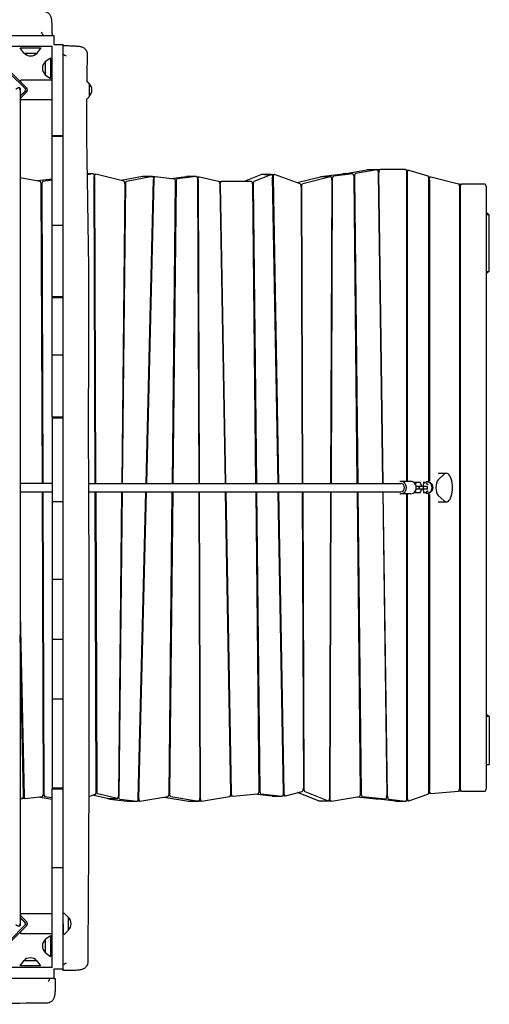
# Model space of a CAD drawing. Units: millimetres. Extents: x -5531 to 7760, y -6009 to 7742.
# Drawn here: x 4771 to 5672, y 914 to 2804 of the extents above; entities that cross this region are included whole.
import ezdxf

# ---------------------------------------------------------------- set-up
doc = ezdxf.new("R2010")
doc.units = ezdxf.units.MM
doc.header["$LTSCALE"] = 20
doc.layers.add('2d', color=230, linetype='Continuous')

msp = doc.modelspace()

# ---------------------------------------------------------------- linework, layer by layer
at = {"layer": '2d'}
for p, q in [((4661.2, 2774.3), (4836.2, 2774.3)), ((4836.2, 2774.3), (4836.2, 2756.6)), ((4661.2, 2753.3), (4832.8, 2753.3)), ((4771.6, 2750.3), (4811.6, 2750.3)), ((4778.8, 2740.3), (4771.6, 2750.3)), ((4804.4, 2740.3), (4811.6, 2750.3)), ((4832.8, 2581.6), (4832.8, 2753.3)), ((4836.2, 2756.6), (4853.8, 2756.6)), ((4853.8, 2581.6), (4853.8, 2756.6)), ((4778.8, 2740.3), (4804.4, 2740.3)), ((4819.8, 2724.1), (4829.8, 2731.3)), ((4819.8, 2724.1), (4819.8, 2698.5)), ((4829.8, 2731.3), (4829.8, 2691.3)), ((4783.6, 2673.6), (4753.2, 2704)), ((4751.1, 2701.9), (4781.5, 2671.5)), ((4772.8, 2684.4), (4772.8, 2688.4)), ((4832.8, 2688.4), (4772.8, 2688.4)), ((4819.8, 2698.5), (4829.8, 2691.3)), ((4903.8, 2682.2), (4899.2, 2686.8)), ((4771.5, 2672.4), (4771.5, 1065.8)), ((4782.3, 2668.8), (4771.5, 2658)), ((4781.5, 2667.3), (4771.5, 2657.3)), ((4771.5, 2653.1), (4783.6, 2665.1)), ((4903.8, 2682.2), (4903.8, 2656.6)), ((4772.8, 2658.6), (4772.8, 2659.3)), ((4772.8, 2650.4), (4772.8, 2654.4)), ((4832.8, 2650.4), (4772.8, 2650.4)), ((4903.8, 2656.6), (4898.8, 2651.5)), ((4853.8, 2581.6), (4832.8, 2581.6)), ((4832.8, 2580.6), (4853.8, 2580.6)), ((4832.8, 2272.1), (4832.8, 2580.6)), ((4853.8, 2272.1), (4853.8, 2580.6)), ((5396.4, 2509.2), (5437, 2516)), ((5456, 2516), (5415.4, 2509.2)), ((5456.2, 2516.1), (5437.2, 2516.1)), ((5443.1, 2516.6), (5462.1, 2516.6)), ((5511.1, 2516.6), (5462.1, 2516.6)), ((5511.1, 2516.6), (5492, 2516.6)), ((5512.4, 2515.6), (5517, 2515.6)), ((5517.3, 2515.6), (5553.6, 2504.5)), ((4810.1, 2494.1), (4771.5, 2500.6)), ((4832.8, 2498.4), (4804.6, 2495.1)), ((4832.8, 2496.1), (4814.9, 2494)), ((4911.2, 2508.3), (4899.9, 2506.4)), ((4911.4, 2508.3), (4899.9, 2508.3)), ((4912, 2508), (4916.5, 2508)), ((4915.6, 1914.2), (4913.5, 2503.3)), ((4914.3, 2503), (4916.4, 1914.2)), ((4970.7, 2494.3), (4916.7, 2508)), ((5006.1, 2503.2), (4965.1, 2495.7)), ((5025.2, 2503.2), (4975.4, 2494.1)), ((5025.3, 2503.2), (5006.3, 2503.2)), ((5011.4, 2503.4), (5030.4, 2503.4)), ((5013, 1914.2), (5027.4, 2497.9)), ((5028.3, 2498.7), (5013.9, 1914.2)), ((5030.5, 2503.4), (5067.8, 2499)), ((5060.7, 2499.8), (5090.4, 2503.4)), ((5109.5, 2503.4), (5073, 2499)), ((5109.6, 2503.4), (5090.6, 2503.4)), ((5110.5, 2503), (5115.5, 2503)), ((5112.1, 2497.4), (5114.2, 1914.2)), ((5113, 2496.9), (5115, 1914.2)), ((5115.8, 2503), (5152.2, 2494.3)), ((5201.7, 2494.7), (5233.9, 2507.4)), ((5220.8, 2494.7), (5253, 2507.4)), ((5253.4, 2507.5), (5234.4, 2507.5)), ((5240.3, 2507.5), (5259.3, 2507.5)), ((5266.3, 1914.2), (5255.9, 2501.8)), ((5256.8, 2501.3), (5267.1, 1914.2)), ((5308.6, 2489.6), (5259.7, 2507.4)), ((5303.3, 2491.6), (5348, 2502.9)), ((5367.1, 2502.9), (5313.9, 2489.4)), ((5367.3, 2502.9), (5348.3, 2502.9)), ((5354.1, 2504), (5390.5, 2508.3)), ((5367.8, 1914.2), (5369.9, 2496.9)), ((5368.7, 1914.2), (5370.7, 2498.1)), ((5409.6, 2508.3), (5373.1, 2504)), ((5409.7, 2508.4), (5390.7, 2508.4)), ((5418.5, 1914.2), (5412.2, 2502.5)), ((5413.1, 2503), (5419.3, 1914.2)), ((5458.7, 2510.3), (5467.1, 1914.2)), ((5467.9, 1914.2), (5459.6, 2510.4)), ((5513.6, 1918.2), (5513.6, 2510.6)), ((5514.4, 2509.6), (5514.4, 1918.2)), ((5555.1, 2502.9), (5559.2, 2502.9)), ((5555.8, 1917.5), (5555.9, 2498.6)), ((5556.7, 2496.9), (5556.7, 1919.2)), ((5559.5, 2502.9), (5612.8, 2489.4)), ((4814.1, 1914.2), (4812.1, 2489.2)), ((4812.9, 2489), (4814.9, 1914.2)), ((4972.6, 2489.2), (4966.4, 1914.2)), ((4973.4, 2489.3), (4967.3, 1914.2)), ((5063.6, 1914.2), (5069.8, 2493.9)), ((5070.6, 2493.2), (5064.4, 1914.2)), ((5153.1, 2493.7), (5157.9, 2493.7)), ((5154.5, 2488.6), (5164.7, 1914.2)), ((5155.3, 2487.5), (5165.6, 1914.2)), ((5215.3, 2493.7), (5157.9, 2493.7)), ((5215.3, 2493.7), (5196.3, 2493.7)), ((5224, 1914.2), (5217.8, 2487.9)), ((5218.7, 2488.7), (5224.8, 1914.2)), ((5310.8, 2483.8), (5312.8, 1914.2)), ((5311.6, 2483.4), (5313.6, 1914.2)), ((5613.7, 2488.7), (5618.4, 2488.7)), ((5615, 1329.5), (5615, 2483.4)), ((5615.9, 2482.7), (5615.8, 1329.7)), ((5663.6, 2488.7), (5618.4, 2488.7)), ((5663.6, 2488.7), (5644.6, 2488.7)), ((5666.1, 1329.7), (5666.2, 2482.7)), ((5671.7, 2321.4), (5671.7, 2429.8)), ((4853.8, 2409.3), (4832.8, 2409.3)), ((4853.8, 2272.1), (4832.8, 2272.1)), ((4832.8, 2041.1), (4832.8, 2271.1)), ((4832.8, 2271.1), (4853.8, 2271.1)), ((4853.8, 2041.1), (4853.8, 2271.1)), ((4853.8, 2160.5), (4832.8, 2160.5)), ((4853.8, 2041.1), (4832.8, 2041.1)), ((4832.8, 2040.1), (4832.8, 1329.1)), ((4832.8, 2040.1), (4853.8, 2040.1)), ((4853.8, 1329.1), (4853.8, 2040.1)), ((5585.2, 1931.8), (5573.7, 1921.1)), ((5573.9, 1933.7), (5589.5, 1933.7)), ((4832.8, 1914.2), (4771.5, 1914.2)), ((4902.5, 1914.2), (5501.7, 1914.2)), ((5520.6, 1918.2), (5501.7, 1918.2)), ((5539.2, 1916.3), (5527.2, 1916.3)), ((5531.3, 1916.3), (5529.8, 1912.7)), ((5536.6, 1909.2), (5553.4, 1909.2)), ((5537.7, 1903.2), (5537.7, 1909.2)), ((5541.7, 1910.4), (5539.2, 1916.3)), ((5541.7, 1909.2), (5541.7, 1910.4)), ((5548.7, 1916.2), (5545, 1916.2)), ((5545.5, 1903.2), (5545.5, 1909.2)), ((5557.2, 1917.2), (5551.9, 1917.2)), ((5553.4, 1903.2), (5553.4, 1909.2)), ((4771.5, 1898.2), (4832.8, 1898.2)), ((4816.2, 1318.4), (4814.2, 1898.2)), ((4815, 1898.2), (4817.1, 1318.3)), ((4902.6, 1898.2), (5501.7, 1898.2)), ((4917.6, 1322.9), (4915.6, 1898.2)), ((4916.5, 1898.2), (4918.5, 1323.1)), ((4966.2, 1898.2), (4960, 1314.2)), ((4967.1, 1898.2), (4960.8, 1313.5)), ((4998.1, 1308.8), (5012.6, 1898.2)), ((5013.5, 1898.2), (4998.9, 1309.5)), ((5057.2, 1318.2), (5063.4, 1898.2)), ((5064.2, 1898.2), (5058, 1319.4)), ((5114.2, 1898.2), (5116.3, 1310.3)), ((5115.1, 1898.2), (5117.1, 1310.2)), ((5165, 1898.2), (5175.4, 1319.5)), ((5165.9, 1898.2), (5176.2, 1319.7)), ((5230.3, 1324.6), (5224.2, 1898.2)), ((5225, 1898.2), (5231.2, 1324.3)), ((5276.8, 1320.3), (5266.6, 1898.2)), ((5267.4, 1898.2), (5277.6, 1320.2)), ((5312.9, 1898.2), (5314.9, 1329)), ((5313.7, 1898.2), (5315.7, 1328.6)), ((5365.7, 1310.9), (5367.7, 1898.2)), ((5366.5, 1310.3), (5368.6, 1898.2)), ((5424.7, 1319.4), (5418.6, 1898.2)), ((5419.5, 1898.2), (5425.6, 1319.3)), ((5467.3, 1898.2), (5475.4, 1315.2)), ((5476.3, 1314.1), (5468.1, 1898.2)), ((5520.6, 1894.2), (5501.7, 1894.2)), ((5513.5, 1310.1), (5513.6, 1894.2)), ((5514.4, 1894.2), (5514.4, 1310.8)), ((5539.2, 1896.1), (5527.2, 1896.1)), ((5529.8, 1899.7), (5531.3, 1896.1)), ((5531.3, 1908.7), (5536.5, 1908.7)), ((5531.3, 1903.7), (5536.5, 1903.7)), ((5536.5, 1908.7), (5536.5, 1903.7)), ((5553.4, 1903.2), (5536.6, 1903.2)), ((5539.2, 1896.1), (5541.7, 1902)), ((5541.7, 1902), (5541.7, 1903.2)), ((5548.7, 1896.2), (5545, 1896.2)), ((5557.2, 1895.2), (5551.9, 1895.2)), ((5555.8, 1323.7), (5555.8, 1894.9)), ((5556.7, 1893.2), (5556.7, 1325)), ((5573.7, 1891.3), (5585.2, 1880.6)), ((4853.8, 1879.1), (4832.8, 1879.1)), ((5573.9, 1878.7), (5589.5, 1878.7)), ((4853.8, 1730), (4832.8, 1730)), ((4771.5, 1663.2), (4778.9, 1313.8)), ((4778.1, 1314.8), (4771.5, 1623.3)), ((4853.8, 1614.6), (4832.8, 1614.6)), ((4853.8, 1500.3), (4832.8, 1500.3)), ((5671.7, 1466.8), (5671.7, 1374.7)), ((5666.1, 1374.7), (5671.7, 1374.7)), ((4853.8, 1329.1), (4832.8, 1329.1)), ((4832.8, 985), (4832.8, 1328.1)), ((4832.8, 1328.1), (4853.8, 1328.1)), ((4853.8, 981.6), (4853.8, 1328.1)), ((5559.3, 1319), (5612.5, 1323.5)), ((5618.4, 1323.7), (5613.2, 1323.7)), ((5618.4, 1323.7), (5663.6, 1323.7)), ((4771.5, 1310.8), (4775.7, 1309.6)), ((4771.5, 1309.6), (4776, 1309.6)), ((4781, 1309.1), (4771.5, 1309.1)), ((4781.2, 1309.1), (4814.2, 1313.4)), ((4805.9, 1312.3), (4832.8, 1307.8)), ((4819, 1313.3), (4832.8, 1311)), ((4903.1, 1313.4), (4915.8, 1317.9)), ((4938.6, 1309.4), (4910.5, 1316)), ((4957.7, 1309.4), (4920.4, 1318.2)), ((4938.8, 1309.3), (4957.9, 1309.3)), ((4943.8, 1308.4), (4976.8, 1304.1)), ((4962.8, 1308.4), (4995.9, 1304.1)), ((5001.1, 1304.2), (4996.5, 1304.2)), ((5001.2, 1304.2), (5055.2, 1313.3)), ((5048, 1312.1), (5094.5, 1304.3)), ((5060.4, 1313.2), (5113.5, 1304.3)), ((5094.7, 1304.2), (5113.7, 1304.2)), ((5119.6, 1304.2), (5100.6, 1304.2)), ((5119.8, 1304.2), (5173, 1313.2)), ((5178.7, 1314), (5174.1, 1314)), ((5178.8, 1314), (5227.9, 1318.4)), ((5255.1, 1314.1), (5220.5, 1317.8)), ((5233.6, 1318.4), (5274.1, 1314.1)), ((5255.2, 1314), (5274.2, 1314)), ((5280.1, 1314.5), (5275.2, 1314.5)), ((5280.4, 1314.5), (5312.6, 1323)), ((5343.7, 1305), (5303.9, 1320.7)), ((5317.9, 1322.7), (5362.7, 1305)), ((5344.1, 1304.9), (5363.1, 1304.9)), ((5369, 1304.2), (5350, 1304.2)), ((5369.2, 1304.2), (5422.4, 1313.2)), ((5418.2, 1312.5), (5453.8, 1309)), ((5428, 1313.4), (5472.8, 1309)), ((5453.9, 1309), (5472.9, 1309)), ((5491.8, 1304.1), (5459.6, 1308.3)), ((5478.7, 1308.3), (5510.9, 1304.1)), ((5516.9, 1304.8), (5512.2, 1304.8)), ((5517.3, 1304.9), (5553.7, 1317.8)), ((5559.2, 1319), (5554.8, 1319)), ((4976.9, 1304), (4996, 1304)), ((5492, 1304.1), (5511, 1304.1)), ((4853.8, 1176.3), (4832.8, 1176.3)), ((4783.6, 1073.1), (4771.5, 1085.2)), ((4771.5, 1081), (4781.5, 1071)), ((4782.3, 1069.5), (4771.5, 1080.3)), ((4772.8, 1083.9), (4772.8, 1087.9)), ((4832.8, 1087.9), (4772.8, 1087.9)), ((4772.8, 1079), (4772.8, 1079.7)), ((4856, 1088.8), (4853.8, 1088.9)), ((4863.8, 1081.7), (4857.3, 1088.2)), ((4863.8, 1081.7), (4863.8, 1056.1)), ((4781.4, 1066.7), (4751.1, 1036.4)), ((4753.2, 1034.3), (4783.6, 1064.7)), ((4781.5, 1066.8), (4781.4, 1066.7)), ((4853.8, 1068.9), (4853.8, 1048.9)), ((4772.8, 1049.9), (4772.8, 1053.9)), ((4832.8, 1049.9), (4772.8, 1049.9)), ((4819.8, 1039.1), (4829.8, 1046.3)), ((4829.8, 1046.3), (4829.8, 1006.3)), ((4856, 1049), (4853.8, 1048.9)), ((4863.8, 1056.1), (4857.3, 1049.6)), ((4819.8, 1039.1), (4819.8, 1013.5)), ((4819.8, 1013.5), (4829.8, 1006.3)), ((4832.8, 985), (4489.7, 985)), ((4778, 998), (4770.8, 988)), ((4810.8, 988), (4770.8, 988)), ((4803.6, 998), (4778, 998)), ((4803.6, 998), (4810.8, 988)), ((4836.2, 964), (4489.7, 964)), ((4853.8, 981.6), (4836.2, 981.6)), ((4836.2, 981.6), (4836.2, 964))]:
    msp.add_line(p, q, dxfattribs=at)
for centre, radius, start, end in [((4791.6, 2751.8), 17, 222.6679, 317.3321), ((4831.3, 2711.3), 17, 132.6679, 227.3321), ((4779.3, 2669.4), 3, 315, 45), ((4779.3, 2669.4), 6, 315, 45), ((4892.3, 2669.4), 17, 312.7081, 47.3723), ((4855.9, 1086.8), 2, 45.0522, 87.0402), ((4852.3, 1068.9), 17, 312.7081, 47.3723), ((4779.3, 1068.9), 3, 315, 45), ((4779.3, 1068.9), 6, 315, 45), ((4855.9, 1051), 2, 273.0402, 315.0282), ((4831.3, 1026.3), 17, 132.6679, 227.3321), ((4790.8, 986.5), 17, 42.6679, 137.3321)]:
    msp.add_arc(centre, radius, start, end, dxfattribs=at)
for centre, major_axis, ratio, start_param, end_param in [((5437.2, 2510.1), (0, 6), 0.422619, 0, 0.071307), ((5462.1, 2510.6), (0, 6), 0.422619, 0, 1.603901), ((5511.1, 2510.6), (0, 6), 0.422619, -1.570796, 0), ((5067.7, 2494), (0, 5), 0.422619, -1.596107, -0.049958), ((5073.2, 2493.1), (0, 6), 0.422619, 0.049958, 1.545485), ((5234.4, 2501.5), (0, 6), 0.422619, 0, 0.165149), ((5240.3, 2501.5), (0, 6), 0.422619, 0, 0.042704), ((5259.3, 2501.5), (0, 6), 0.422619, -0.152649, 1.612613), ((5348.3, 2496.9), (0, 6), 0.422619, 0, 0.106736), ((5367.3, 2496.9), (0, 6), 0.422619, -1.579129, 0.106736), ((5396.6, 2503.2), (0, 6), 0.422619, 0.071307, 0.536955), ((5409.7, 2502.4), (0, 6), 0.422619, -1.545697, 0.049958), ((5415.6, 2503.2), (0, 6), 0.422619, 0.071307, 1.595896), ((5553.3, 2498.6), (0, 6), 0.422619, -1.570796, -0.12787), ((4809.9, 2489.1), (0, 5), 0.422619, -1.562322, -0.071307), ((4815, 2489), (0, 5), 0.422619, 0.049958, 1.579271), ((4970.5, 2489.3), (0, 5), 0.422619, -1.596107, -0.106736), ((4975.5, 2489.2), (0, 5), 0.422619, 0.076772, 1.545485), ((5215.3, 2487.7), (0, 6), 0.422619, -1.54527, 0), ((5221.2, 2488.8), (0, 6), 0.422619, 0.165149, 1.596323), ((5308.2, 2483.7), (0, 6), 0.422619, -1.562213, -0.152649), ((5612.5, 2483.4), (0, 6), 0.422619, -1.570796, -0.106736), ((5618.4, 2482.7), (0, 6), 0.422619, 0, 1.570796), ((5663.6, 2482.7), (0, 6), 0.422619, -1.570796, 0), ((5589.5, 1906.2), (0, -27.5), 0.422618, -0.373718, 3.515311), ((5501.7, 1906.2), (0, 12), 0.906904, 0, 0.134886), ((5501.7, 1906.2), (0, -12), 0.906904, 0, 3.141593), ((5501.7, 1906.2), (0, 8), 0.906308, -1.570796, 0), ((5520.6, 1906.2), (0, -12), 0.906904, 0, 3.141593), ((5548.7, 1906.2), (0, 10), 0.422618, -0.519636, 1.266104), ((5551.9, 1906.2), (0, 11), 0.906308, -1.570796, 0.147232), ((5576.1, 1906.2), (0, 16), 0.422618, 0.373718, 2.767875), ((5501.7, 1906.2), (0, -12), 0.906904, -0.13495, 0), ((5501.7, 1906.2), (0, -8), 0.906308, 0, 1.570796), ((5548.7, 1906.2), (0, -10), 0.422618, -1.266104, 0.519636), ((5551.9, 1906.2), (0, -11), 0.906308, -0.147296, 1.570796), ((5227.8, 1324.4), (0, -6), 0.422619, 0.038443, 1.596323), ((5233.7, 1324.4), (0, -6), 0.422619, -1.54527, -0.045423), ((5312.4, 1329), (0, -6), 0.422619, 0.110657, 1.57938), ((5318.3, 1328.6), (0, -6), 0.422619, -1.562213, -0.165149), ((5553.3, 1323.7), (0, -6), 0.422619, 0.14889, 1.570796), ((5612.4, 1329.5), (0, -6), 0.422619, 0.035699, 1.570796), ((5618.4, 1329.7), (0, -6), 0.422619, -1.570796, 0), ((5663.6, 1329.7), (0, -6), 0.422619, 0, 1.570796), ((4776, 1314.6), (0, -5), 0.422619, -0.124355, 1.620963), ((4781, 1314.1), (0, -5), 0.422619, -1.520629, 0.055499), ((4814.1, 1318.4), (0, -5), 0.422619, 0.055499, 1.579271), ((4819.2, 1318.3), (0, -5), 0.422619, -1.562322, -0.071307), ((4915.5, 1322.9), (0, -5), 0.422619, 0.14889, 1.5792), ((4957.9, 1314.3), (0, -5), 0.422619, -0.099669, 1.545485), ((4996, 1309), (0, -5), 0.422619, -0.055498, 1.512529), ((5001.1, 1309.2), (0, -5), 0.422619, -1.629064, 0.071307), ((5055.1, 1318.3), (0, -5), 0.422619, 0.071307, 1.545485), ((5060.6, 1319.2), (0, -6), 0.422619, -1.596107, -0.071307), ((5113.7, 1310.2), (0, -6), 0.422619, -0.071307, 1.579129), ((5119.6, 1310.2), (0, -6), 0.422619, -1.562463, 0.071307), ((5178.7, 1320), (0, -6), 0.422619, -1.528449, 0.038443), ((5274.2, 1320), (0, -6), 0.422619, -0.045423, 1.612613), ((5280.1, 1320.5), (0, -6), 0.422619, -1.52898, 0.110657), ((5350, 1310.2), (0, -6), 0.422619, -0.495015, 0), ((5363.1, 1310.9), (0, -6), 0.422619, -0.165149, 1.562463), ((5422.2, 1319.2), (0, -6), 0.422619, 0.071307, 1.595896), ((5428.1, 1319.4), (0, -6), 0.422619, -1.545697, -0.041643), ((5459.8, 1314.3), (0, -6), 0.422619, -0.478986, -0.055498), ((5472.9, 1315), (0, -6), 0.422619, -0.041643, 1.603901), ((5478.8, 1314.3), (0, -6), 0.422619, -1.537692, -0.055498), ((5511, 1310.1), (0, -6), 0.422619, -0.055498, 1.570796), ((5516.9, 1310.8), (0, -6), 0.422619, -1.570796, 0.14889)]:
    msp.add_ellipse(centre, major_axis=major_axis, ratio=ratio, start_param=start_param, end_param=end_param, dxfattribs=at)
at = {"layer": '2d', "extrusion": (0, 0, -1)}
for centre, major_axis, ratio, start_param, end_param in [((5443.1, 2510.6), (0, 6), 0.422619, -0.411215, 0), ((5456.2, 2510.1), (0, 6), 0.422619, -0.071307, 1.537692), ((5517, 2509.6), (0, 6), 0.422619, -1.570796, 0.12787), ((4911.4, 2503.3), (0, 5), 0.422619, -0.071307, 1.562393), ((4916.5, 2503), (0, 5), 0.422619, -1.5792, 0.106736), ((5006.3, 2498.2), (0, 5), 0.422619, -0.076772, 0), ((5011.4, 2498.4), (0, 5), 0.422619, -0.291171, 0), ((5025.3, 2498.2), (0, 5), 0.422619, -0.076772, 1.629064), ((5030.4, 2498.4), (0, 5), 0.422619, -1.512529, 0.049958), ((5090.6, 2497.4), (0, 6), 0.422619, -0.049958, 0), ((5109.6, 2497.4), (0, 6), 0.422619, -0.049958, 1.562463), ((5115.5, 2497), (0, 6), 0.422619, -1.579129, 0.099669), ((5253.4, 2501.5), (0, 6), 0.422619, -0.165149, 1.52898), ((5354.2, 2498), (0, 6), 0.422619, -0.623964, -0.049958), ((5373.3, 2498), (0, 6), 0.422619, -1.562463, -0.049958), ((5390.7, 2502.4), (0, 6), 0.422619, -0.049958, 0), ((5559.2, 2496.9), (0, 6), 0.422619, -1.570796, 0.106736), ((5151.9, 2488.4), (0, 6), 0.422619, 0.099669, 1.528449), ((5157.9, 2487.7), (0, 6), 0.422619, -1.613144, 0), ((5202.2, 2488.8), (0, 6), 0.422619, -0.616661, -0.165149), ((5314.1, 2483.4), (0, 6), 0.422619, -1.57938, -0.106736), ((5556.6, 1938.7), (0, -27.5), 0.422618, 0.205973, 0.519636), ((5553.2, 1906.2), (0, 11), 0.906308, 0, 3.141593), ((5556.6, 1873.6), (0, 27.5), 0.422618, -0.519636, -0.205973), ((4920.6, 1323.2), (0, -5), 0.422619, 0.099669, 1.562393), ((5559.2, 1325), (0, -6), 0.422619, -0.035699, 1.570796), ((4938.8, 1314.3), (0, -5), 0.422619, 0, 0.099669), ((4943.9, 1313.4), (0, -5), 0.422619, 0.055498, 0.624328), ((4962.9, 1313.4), (0, -5), 0.422619, 0.055498, 1.596107), ((5094.7, 1310.2), (0, -6), 0.422619, 0, 0.071307), ((5100.6, 1310.2), (0, -6), 0.422619, 0, 0.050852), ((5172.8, 1319.2), (0, -6), 0.422619, -1.613144, -0.071307), ((5255.2, 1320), (0, -6), 0.422619, 0, 0.045423), ((5344.1, 1310.9), (0, -6), 0.422619, 0, 0.165149), ((5369, 1310.2), (0, -6), 0.422619, -0.071307, 1.579129), ((5453.9, 1315), (0, -6), 0.422619, 0, 0.041643), ((4976.9, 1309), (0, -5), 0.422619, 0, 0.055498), ((5492, 1310.1), (0, -6), 0.422619, 0, 0.055498)]:
    msp.add_ellipse(centre, major_axis=major_axis, ratio=ratio, start_param=start_param, end_param=end_param, dxfattribs=at)
at = {"layer": '2d'}
for points, knots in [([(4815.2, 2820.8), (4815.2, 2820.8), (4815.2, 2820.8), (4815.2, 2820.8), (4815.2, 2820.8), (4815.2, 2820.8), (4815.2, 2820.8), (4815.2, 2820.8), (4815.2, 2820.8), (4815.2, 2820.8), (4815.2, 2820.8), (4815.2, 2820.8), (4815.3, 2820.8), (4815.3, 2820.8), (4815.3, 2820.8), (4815.5, 2820.8), (4815.6, 2820.8), (4815.9, 2820.8), (4816.2, 2820.8), (4817.3, 2820.7), (4818.2, 2820.6), (4820.2, 2820.2), (4821.3, 2819.8), (4823.4, 2818.8), (4824.4, 2818.1), (4826.2, 2816.7), (4827, 2815.8), (4828.3, 2814.1), (4828.9, 2813.2), (4829.7, 2811.5), (4830.1, 2810.7), (4830.5, 2809.3), (4830.7, 2808.7), (4831, 2807.5), (4831.1, 2806.8), (4831.4, 2805.1), (4831.5, 2804), (4831.8, 2801.3), (4831.9, 2799.7), (4832.1, 2796.4), (4832.2, 2794.9), (4832.3, 2791.8), (4832.4, 2790.3), (4832.5, 2787), (4832.5, 2785.4), (4832.6, 2782), (4832.6, 2780.2), (4832.6, 2777), (4832.7, 2775.7), (4832.7, 2774.3)], [0, 0, 0, 0, 0.000385, 0.000385, 0.000776, 0.000776, 0.001946, 0.001946, 0.005458, 0.005458, 0.015992, 0.015992, 0.047596, 0.047596, 0.142407, 0.142407, 0.426851, 0.426851, 1.280463, 1.280463, 3.848978, 3.848978, 7.399629, 7.399629, 10.942911, 10.942911, 14.473798, 14.473798, 17.917487, 17.917487, 21.063349, 21.063349, 24.0203, 24.0203, 27.76912, 27.76912, 33.918868, 33.918868, 41.554362, 41.554362, 47.392464, 47.392464, 52.819852, 52.819852, 58.149896, 58.149896, 63.485586, 63.485586, 67.708208, 67.708208, 67.708208, 67.708208]), ([(4853.8, 2754.6), (4854.2, 2754.6), (4854.5, 2754.6), (4855.2, 2754.6), (4855.6, 2754.6), (4856.5, 2754.6), (4857, 2754.6), (4858, 2754.6), (4858.6, 2754.6), (4860.9, 2754.6), (4862.5, 2754.6), (4865.9, 2754.5), (4867.5, 2754.4), (4870.6, 2754.3), (4872.2, 2754.3), (4875.1, 2754.1), (4876.4, 2754.1), (4879, 2753.9), (4880.2, 2753.8), (4882.5, 2753.6), (4883.6, 2753.5), (4885.8, 2753.2), (4886.9, 2753), (4888.7, 2752.5), (4889.3, 2752.4), (4890.7, 2751.9), (4891.6, 2751.5), (4893.2, 2750.6), (4894, 2750.1), (4895.5, 2748.8), (4896.3, 2748.1), (4897.7, 2746.4), (4898.3, 2745.4), (4899.3, 2743.4), (4899.7, 2742.3), (4900.2, 2740), (4900.4, 2738.8), (4900.4, 2737.5), (4900.4, 2737.4), (4900.4, 2737.2)], [0, 0, 0, 0, 1, 1, 2.2, 2.2, 3.64, 3.64, 5.368058, 5.368058, 10.566466, 10.566466, 15.85964, 15.85964, 21.177319, 21.177319, 26.540561, 26.540561, 31.988281, 31.988281, 37.707677, 37.707677, 44.42536, 44.42536, 47.079687, 47.079687, 50.556321, 50.556321, 53.514553, 53.514553, 56.715195, 56.715195, 60.167812, 60.167812, 63.698758, 63.698758, 67.241635, 67.241635, 67.663576, 67.663576, 67.663576, 67.663576]), ([(4900.4, 2737.2), (4900.3, 2733.9), (4900.2, 2730.6), (4899.8, 2717.2), (4899.5, 2707.3), (4899.3, 2693.8), (4899.2, 2690.3), (4899.2, 2686.8)], [0, 0, 0, 0, 10.000011, 10.000011, 40.000311, 40.000311, 50.471279, 50.471279, 50.471279, 50.471279]), ([(4898.8, 2651.5), (4898.8, 2649.5), (4898.8, 2647.4), (4898.7, 2627.3), (4898.7, 2609.2), (4899, 2570.9), (4899.2, 2550.6), (4899.9, 2505), (4900.4, 2479.7), (4901.4, 2417), (4902, 2379.8), (4902.7, 2307.9), (4902.8, 2273.3), (4902.8, 2209.4), (4902.6, 2180), (4902.4, 2112.5), (4902.2, 2074.3), (4902.2, 1999.7), (4902.3, 1963.3), (4902.6, 1895.4), (4902.8, 1863.8), (4903, 1802.1), (4903.1, 1771.9), (4903.3, 1705.6), (4903.4, 1669.6), (4903.5, 1579.4), (4903.5, 1525.2), (4903.5, 1432.9), (4903.4, 1394.9), (4903.2, 1330.1), (4903.1, 1303.4), (4902.8, 1248.4), (4902.7, 1220.1), (4902.3, 1161), (4902.1, 1130.1), (4901.7, 1064.8), (4901.5, 1030.3), (4901.4, 995.8)], [85.767677, 85.767677, 85.767677, 85.767677, 91.930199, 91.930199, 146.174781, 146.174781, 207.033198, 207.033198, 283.190565, 283.190565, 395.174108, 395.174108, 499.074264, 499.074264, 587.241557, 587.241557, 702.069606, 702.069606, 811.397986, 811.397986, 906.363793, 906.363793, 997.288254, 997.288254, 1105.836421, 1105.836421, 1269.008658, 1269.008658, 1383.421093, 1383.421093, 1463.807219, 1463.807219, 1548.629444, 1548.629444, 1641.378046, 1641.378046, 1744.891644, 1744.891644, 1744.891644, 1744.891644]), ([(5671.7, 2429.8), (5670.7, 2430.5), (5669.7, 2431.2), (5667.9, 2432.5), (5667, 2433), (5666.2, 2433.6)], [-15.597667, -15.597667, -15.597667, -15.597667, -11.889104, -11.889104, -8.856429, -8.856429, -8.856429, -8.856429]), ([(4901.4, 995.8), (4901.4, 994.6), (4901.2, 993.5), (4900.7, 991.2), (4900.3, 990.1), (4899.2, 988), (4898.6, 987), (4897.1, 985.2), (4896.3, 984.4), (4894.5, 983.1), (4893.6, 982.6), (4891.9, 981.7), (4891.2, 981.4), (4889.8, 981), (4889.2, 980.9), (4888, 980.6), (4887.3, 980.4), (4885.5, 980.2), (4884.3, 980), (4881.6, 979.7), (4879.9, 979.6), (4876.7, 979.4), (4875.2, 979.3), (4872.1, 979.2), (4870.5, 979.1), (4867.2, 979), (4865.5, 979), (4862.1, 978.9), (4860.3, 978.9), (4857, 978.9), (4855.4, 978.9), (4853.8, 978.9)], [0, 0, 0, 0, 3.523734, 3.523734, 7.068124, 7.068124, 10.612682, 10.612682, 14.142426, 14.142426, 17.573232, 17.573232, 20.699637, 20.699637, 23.701337, 23.701337, 27.518971, 27.518971, 34.134239, 34.134239, 41.614214, 41.614214, 47.428494, 47.428494, 52.916008, 52.916008, 58.342741, 58.342741, 63.6589, 63.6589, 68.428243, 68.428243, 68.428243, 68.428243]), ([(4839, 964), (4839, 963.7), (4839, 963.4), (4839, 962.6), (4839, 962.2), (4839, 961.4), (4839, 960.9), (4839, 959.8), (4839, 959.3), (4839, 957), (4839, 955.3), (4838.9, 951.9), (4838.9, 950.3), (4838.8, 947.1), (4838.7, 945.5), (4838.6, 942.6), (4838.5, 941.2), (4838.3, 938.5), (4838.2, 937.3), (4838, 935), (4837.9, 933.9), (4837.6, 931.7), (4837.5, 930.6), (4837.1, 928.8), (4836.9, 928.2), (4836.5, 926.6), (4836.1, 925.6), (4835.1, 923.8), (4834.6, 923), (4833.4, 921.5), (4832.6, 920.7), (4831, 919.3), (4830.1, 918.7), (4828, 917.6), (4826.9, 917.2), (4824.6, 916.6), (4823.3, 916.5), (4822.1, 916.5)], [0, 0, 0, 0, 1, 1, 2.2, 2.2, 3.64, 3.64, 5.368043, 5.368043, 10.565938, 10.565938, 15.901332, 15.901332, 21.245851, 21.245851, 26.622771, 26.622771, 32.079076, 32.079076, 37.776288, 37.776288, 44.304584, 44.304584, 47.443923, 47.443923, 51.473687, 51.473687, 54.473207, 54.473207, 57.644675, 57.644675, 61.089142, 61.089142, 64.618598, 64.618598, 68.364672, 68.364672, 68.364672, 68.364672]), ([(4836.2, 964), (4837.1, 964), (4837.7, 964), (4838.8, 964), (4839, 964), (4839, 964)], [-10.410066, -10.410066, -10.410066, -10.410066, -6.028484, -6.028484, -0.933066, -0.933066, -0.933066, -0.933066]), ([(4853.8, 978.9), (4853.8, 978.9), (4853.8, 978.9), (4853.8, 979.2), (4853.8, 979.4), (4853.8, 980.3), (4853.8, 980.9), (4853.8, 981.6)], [-23.256723, -23.256723, -23.256723, -23.256723, -21.061023, -21.061023, -17.724335, -17.724335, -13.891796, -13.891796, -13.891796, -13.891796]), ([(4822.1, 916.5), (4818.8, 916.4), (4815.5, 916.4), (4802.2, 916.4), (4792.2, 916.3), (4752.4, 916.1), (4722.5, 915.9), (4656.4, 915.5), (4620.1, 915.3), (4551.3, 914.9), (4518.7, 914.7), (4457, 914.5), (4427.9, 914.4), (4372, 914.3), (4345.3, 914.3), (4290.3, 914.3), (4262, 914.4), (4197, 914.4), (4160.3, 914.5), (4069, 914.6), (4014.4, 914.8), (3922.3, 915.2), (3884.8, 915.4), (3817.2, 915.6), (3787.1, 915.6), (3724.9, 915.6), (3692.7, 915.4), (3622.1, 915.1), (3583.7, 915), (3509.5, 915.1), (3473.7, 915.4), (3409, 916.3), (3380, 916.7), (3314, 917.9), (3277, 918.5), (3215.5, 919.1), (3190.9, 919.2), (3166.3, 919)], [0, 0, 0, 0, 10, 10, 40.000012, 40.000012, 130.0004, 130.0004, 239.034244, 239.034244, 337.053743, 337.053743, 424.500503, 424.500503, 504.722156, 504.722156, 589.702868, 589.702868, 699.829925, 699.829925, 863.756876, 863.756876, 976.448889, 976.448889, 1066.818376, 1066.818376, 1163.479334, 1163.479334, 1279.084773, 1279.084773, 1386.621613, 1386.621613, 1473.866687, 1473.866687, 1585.118373, 1585.118373, 1659.151038, 1659.151038, 1659.151038, 1659.151038])]:
    msp.add_open_spline(points, degree=3, knots=knots, dxfattribs=at)
for points in [[(4812.1, 2780.2), (4813.2, 2778.3), (4814.3, 2776.3), (4815.4, 2774.3)], [(4853.8, 2738.1), (4855.8, 2737), (4857.8, 2735.9), (4859.8, 2734.8)], [(4853.8, 2580.6), (4853.8, 2581), (4853.8, 2581.3), (4853.8, 2581.6)], [(5671.7, 2429.8), (5669.9, 2429.8), (5668, 2429.8), (5666.2, 2429.8)], [(5666.2, 2317.6), (5668.1, 2318.8), (5669.9, 2320.1), (5671.7, 2321.4)], [(5666.2, 2321.3), (5668, 2321.3), (5669.9, 2321.4), (5671.7, 2321.4)], [(4853.8, 2271.1), (4853.8, 2271.5), (4853.8, 2271.8), (4853.8, 2272.1)], [(4853.8, 2040.1), (4853.8, 2040.5), (4853.8, 2040.8), (4853.8, 2041.1)], [(5666.1, 1470.6), (5668, 1469.4), (5669.9, 1468.1), (5671.7, 1466.8)], [(5671.7, 1466.8), (5669.9, 1466.8), (5668, 1466.8), (5666.1, 1466.8)], [(4853.8, 1328.1), (4853.8, 1328.5), (4853.8, 1328.8), (4853.8, 1329.1)], [(4859.7, 993.3), (4857.8, 992.2), (4855.8, 991.1), (4853.8, 990)], [(4828.7, 964), (4827.6, 962), (4826.5, 960.1), (4825.4, 958.1)]]:
    msp.add_open_spline(points, degree=3, dxfattribs=at)
for points, weights, knots in [([(4770.5, 2670.5), (4772.2, 2672.3), (4771.9, 2673.6), (4769.8, 2673.6), (4767.8, 2673.6), (4765.3, 2672.5), (4763.3, 2670.9)], [1, 0.812149832748, 0.812149832748, 1, 0.844029628746, 0.844029628746, 1], [1.602495, 1.602495, 1.602495, 1.602495, 3.141593, 3.141593, 3.141593, 4.563405, 4.563405, 4.563405, 4.563405]), ([(4763.3, 1067.3), (4765.3, 1065.7), (4767.8, 1064.7), (4769.8, 1064.7), (4771.9, 1064.7), (4772.2, 1066), (4770.5, 1067.8)], [1, 0.844029628746, 0.844029628746, 1, 0.812149832748, 0.812149832748, 1], [4.886922, 4.886922, 4.886922, 4.886922, 6.283185, 6.283185, 6.283185, 7.794627, 7.794627, 7.794627, 7.794627])]:
    msp.add_rational_spline(points, weights, degree=3, knots=knots, dxfattribs=at)

doc.saveas('drawing.dxf')
